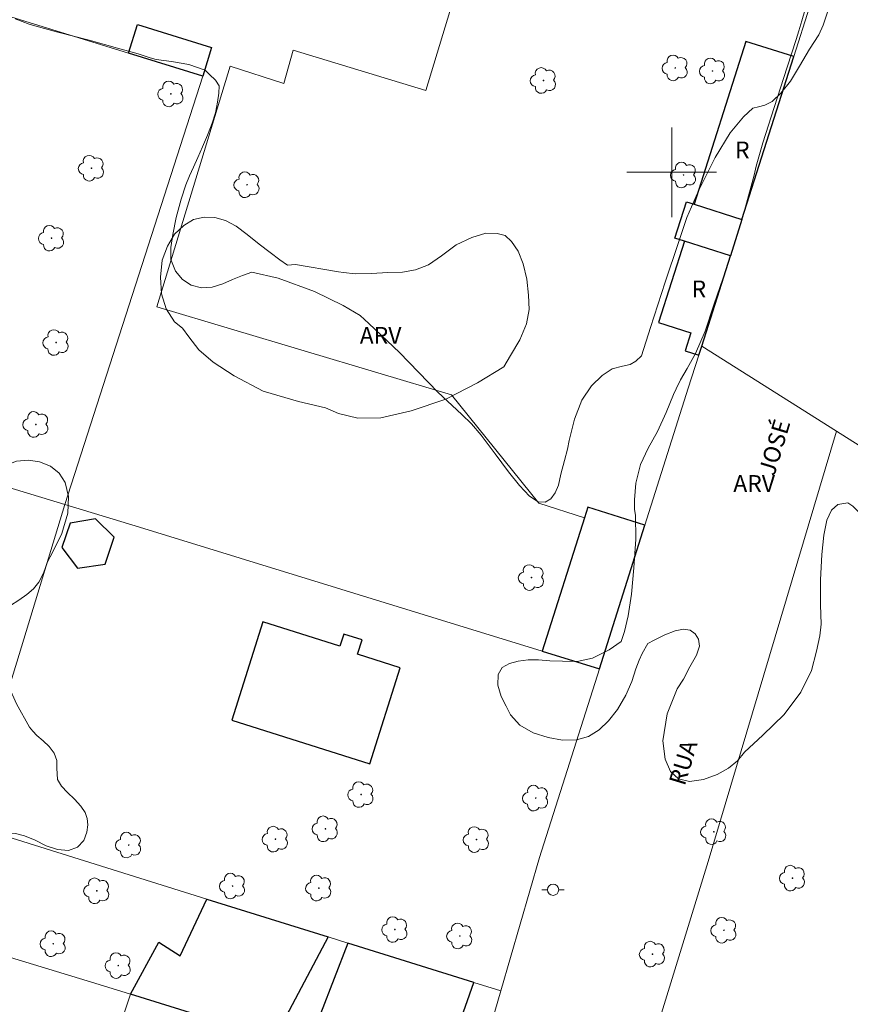
# Model space of a CAD drawing. Units: metres. Extents: x 283611 to 284126, y 1659378 to 1659945.
# Drawn here: x 283742 to 283816, y 1659726 to 1659814 of the extents above; entities that cross this region are included whole.
import ezdxf

# ---------------------------------------------------------------- set-up
doc = ezdxf.new("R2010")
doc.units = ezdxf.units.M
doc.header["$MEASUREMENT"] = 0
for name, color, linetype, lineweight, true_color in [('Arvores_Isoladas', 7, 'Continuous', 18, 0x00ff33), ('Curvas_Intermediarias', 7, 'Continuous', 9, 0x783c14), ('Topon_Vegetacao', 7, 'Continuous', 9, 0x00ff33), ('Vegetacao', 7, 'Orla8', 9, 0x00ff33)]:
    doc.layers.add(name, color=color, linetype=linetype, lineweight=lineweight, true_color=true_color)
for name, color, linetype, lineweight in [('Cerca', 8, 'Cerca', 20), ('Edificacoes', 7, 'Continuous', 30), ('Malha_Coordenadas', 7, 'Continuous', 15), ('Muro_Grade', 8, 'Continuous', 20), ('Poste', 7, 'Continuous', 9), ('Topon_de_Vias', 7, 'Continuous', 9), ('Topon_Fundacao_Const_Ruinas', 7, 'Continuous', 9)]:
    doc.layers.add(name, color=color, linetype=linetype, lineweight=lineweight)
doc.styles.add('Arial', font='arial.ttf', dxfattribs={"height": 1.5})
doc.styles.get("Standard").update_dxf_attribs({"font": 'arial.ttf'})
doc.linetypes.add('Cerca', pattern='A,10,0,["X",Standard,S=1,R=0,X=0,Y=-0.5],0.1', length=10.1)
doc.linetypes.add('Orla8', pattern='A,6,-0.5,["V",Standard,S=1,R=0,X=-0.5,Y=-1],-0.5,6,-0.5,["V",Standard,S=1,R=0,X=-0.5,Y=-1],-0.5', length=14)

# ---------------------------------------------------------------- blocks, each defined once
blk = doc.blocks.new('Poste')
at = {"layer": 'Poste'}
for points in [[(-0.5, 0), (-1, 0)], [(0.5, 0), (1, 0)]]:
    blk.add_lwpolyline(points, dxfattribs=at)
blk.add_lwpolyline([(0, 0.5, 1), (0, -0.5, 1)], format="xyb", close=True, dxfattribs=at)
blk = doc.blocks.new('Arvore')
at = {"layer": 'Arvores_Isoladas'}
blk.add_lwpolyline([(-0.718, 0.493, 0.872324), (-0.722, -0.551, 0.862983), (0.284, -0.827, 0.900105), (0.89, 0.029, 0.863155), (0.262, 0.861, 0.882486)], format="xyb", close=True, dxfattribs=at)
blk.add_circle((0, 0), 0.0286, dxfattribs=at)

msp = doc.modelspace()

# ---------------------------------------------------------------- linework, layer by layer
at = {"layer": 'Cerca', "flags": 128}
for points in [[(283781.509, 1659829.291), (283784.444, 1659828.349), (283778.057, 1659807.277), (283766.214, 1659810.876), (283765.399, 1659807.924), (283760.597, 1659809.451), (283754.069, 1659788.013), (283780.335, 1659780.15), (283788.142, 1659770.499), (283792.204, 1659769.192)], [(283814.681, 1659776.915), (283802.668, 1659784.493)], [(283814.681, 1659776.915), (283803.242, 1659738.548), (283792.541, 1659703.78), (283784.978, 1659678.517), (283775.436, 1659647.669), (283767.1, 1659621.38), (283759.268, 1659599.164), (283758.751, 1659598.62), (283758.197, 1659598.352), (283757.717, 1659598.076), (283757.318, 1659597.862), (283756.534, 1659597.426), (283755.647, 1659596.82), (283754.885, 1659596.26), (283754.214, 1659595.86)], [(283814.681, 1659776.915), (283827.951, 1659768.543), (283858.442, 1659749.491), (283876.814, 1659738.436), (283871.149, 1659715.031)], [(283751.713, 1659726.717), (283744.712, 1659705.597)]]:
    msp.add_lwpolyline(points, dxfattribs=at)
at = {"layer": 'Curvas_Intermediarias', "elevation": 9, "flags": 128}
msp.add_lwpolyline([(283741.43, 1659813.667), (283742.662, 1659813.2), (283743.19, 1659813.051), (283745.228, 1659812.5), (283748.033, 1659811.768), (283750.567, 1659811.048), (283752.403, 1659810.545), (283753.467, 1659810.2), (283754.006, 1659810.055), (283755.384, 1659809.877), (283756.927, 1659809.619), (283758.383, 1659809.088), (283758.747, 1659808.709), (283759.301, 1659808.207), (283759.617, 1659807.691), (283759.6, 1659807.059), (283759.459, 1659806.254), (283759.285, 1659805.306), (283759.008, 1659804.38), (283758.585, 1659803.29), (283758.136, 1659802.272), (283757.713, 1659801.306), (283757.323, 1659800.437), (283756.965, 1659799.688), (283756.662, 1659798.882), (283756.247, 1659797.613), (283755.774, 1659795.971), (283755.491, 1659794.456), (283755.321, 1659793.302), (283755.312, 1659792.228), (283755.717, 1659791.185), (283756.356, 1659790.425), (283757.138, 1659789.918), (283758.054, 1659789.703), (283759.011, 1659789.741), (283759.941, 1659790.039), (283760.816, 1659790.425), (283761.698, 1659790.795), (283762.526, 1659791.084), (283764.88, 1659790.56), (283768.118, 1659789.375), (283770.696, 1659788.12), (283772.204, 1659787.241), (283772.964, 1659786.525), (283775.717, 1659783.934), (283779.14, 1659780.382), (283781.265, 1659778.409), (283782.139, 1659777.558), (283782.995, 1659776.571), (283784.255, 1659774.906), (283785.438, 1659773.291), (283786.419, 1659772.072), (283787.304, 1659771.109), (283788.074, 1659770.614), (283788.705, 1659770.59), (283789.203, 1659770.882), (283789.597, 1659771.43), (283789.896, 1659772.092), (283790.1, 1659773.072), (283790.442, 1659774.286), (283790.689, 1659775.312), (283790.834, 1659776.089), (283791.314, 1659777.995), (283791.989, 1659779.666), (283792.847, 1659780.959), (283793.784, 1659781.877), (283794.695, 1659782.458), (283795.614, 1659782.72), (283796.274, 1659782.844), (283796.794, 1659783.152), (283797.309, 1659783.635), (283798.092, 1659786.168), (283799.411, 1659790.208), (283800.61, 1659793.732), (283801.353, 1659795.974), (283802.385, 1659798.331), (283803.878, 1659801.315), (283805.219, 1659803.521), (283806.392, 1659804.926), (283807.23, 1659805.707), (283807.725, 1659805.833), (283808.296, 1659805.979), (283808.959, 1659806.309), (283809.734, 1659807.046), (283810.6, 1659808.123), (283811.404, 1659809.466), (283812.284, 1659810.984), (283813.125, 1659812.242), (283813.504, 1659813.115), (283814.083, 1659814.793)], dxfattribs=at)
at = {"layer": 'Edificacoes', "flags": 128}
for points in [[(283758.157, 1659808.569), (283751.548, 1659810.61), (283752.338, 1659813.169), (283758.947, 1659811.128)], [(283806.262, 1659795.79), (283810.881, 1659810.306), (283806.607, 1659811.666), (283801.989, 1659797.149)], [(283806.262, 1659795.79), (283805.228, 1659792.54), (283801.123, 1659793.846), (283800.275, 1659794.116), (283801.308, 1659797.366), (283801.989, 1659797.149)], [(283801.123, 1659793.846), (283798.818, 1659786.6), (283801.696, 1659785.684), (283801.188, 1659784.089), (283802.415, 1659783.698), (283802.668, 1659784.493), (283805.228, 1659792.54)], [(283797.603, 1659768.533), (283792.508, 1659770.149), (283792.204, 1659769.192), (283788.432, 1659757.298), (283793.541, 1659755.724)], [(283746.324, 1659768.703), (283745.591, 1659766.555), (283746.994, 1659764.694), (283749.449, 1659765.071), (283750.261, 1659767.454), (283748.585, 1659769.093)], [(283760.74, 1659751.148), (283773.057, 1659747.26), (283775.76, 1659755.825), (283771.97, 1659757.022), (283772.376, 1659758.309), (283770.739, 1659758.826), (283770.4, 1659757.752), (283763.511, 1659759.926)], [(283764.528, 1659722.728), (283751.713, 1659726.717), (283754.246, 1659731.356), (283756.147, 1659730.132), (283758.532, 1659735.2), (283769.341, 1659731.825)], [(283771.103, 1659731.275), (283767.446, 1659721.819), (283778.991, 1659718.225), (283782.349, 1659727.763)]]:
    msp.add_lwpolyline(points, close=True, dxfattribs=at)
at = {"layer": 'Malha_Coordenadas', "flags": 128}
for points in [[(283800, 1659804), (283800, 1659796)], [(283804, 1659800), (283796, 1659800)]]:
    msp.add_lwpolyline(points, dxfattribs=at)
at = {"layer": 'Muro_Grade', "flags": 128}
for points in [[(283710.471, 1659823.293), (283721.974, 1659861.396), (283769.956, 1659846.771), (283772.825, 1659855.959), (283773.99, 1659859.689), (283775.14, 1659863.372), (283775.749, 1659865.323), (283781.828, 1659884.791), (283803.129, 1659878.232), (283813.793, 1659874.949), (283821.159, 1659872.681), (283824.016, 1659871.801), (283829.609, 1659870.079), (283812.287, 1659814.726), (283810.881, 1659810.306), (283806.262, 1659795.79), (283805.228, 1659792.54), (283802.668, 1659784.493), (283802.415, 1659783.698), (283801.473, 1659780.737), (283797.603, 1659768.533), (283793.541, 1659755.724)], [(283710.471, 1659823.293), (283751.548, 1659810.61), (283758.157, 1659808.569), (283745.852, 1659770.391)], [(283698.242, 1659784.847), (283700.473, 1659784.17), (283706.516, 1659782.335), (283745.852, 1659770.391)], [(283737.139, 1659741.88), (283745.852, 1659770.391)], [(283793.541, 1659755.724), (283788.432, 1659757.298), (283752.52, 1659768.366), (283745.852, 1659770.391)], [(283793.541, 1659755.724), (283788.211, 1659738.919), (283784.753, 1659727.012)], [(283737.139, 1659741.88), (283758.532, 1659735.2), (283769.341, 1659731.825), (283771.103, 1659731.275), (283782.349, 1659727.763), (283784.753, 1659727.012)], [(283784.753, 1659727.012), (283781.935, 1659717.308), (283778.991, 1659718.225), (283767.446, 1659721.819), (283764.528, 1659722.728), (283751.713, 1659726.717), (283748.534, 1659727.707), (283734.14, 1659732.069)]]:
    msp.add_lwpolyline(points, dxfattribs=at)
at = {"layer": 'Vegetacao', "flags": 128}
for points in [[(283825.682, 1659859.456), (283826.52, 1659859.564), (283827.241, 1659859.238), (283828.098, 1659858.617), (283829.102, 1659857.968), (283830.114, 1659857.435), (283831.04, 1659857.228), (283831.937, 1659857.422), (283832.858, 1659857.93), (283833.849, 1659858.551), (283834.73, 1659859.093), (283835.463, 1659860.227), (283836.448, 1659862.072), (283837.383, 1659864.715), (283838.241, 1659867.832), (283839.001, 1659870.55), (283839.355, 1659871.649), (283839.71, 1659872.371), (283840.234, 1659873.45), (283841.182, 1659875.349), (283842.426, 1659877.959), (283843.612, 1659880.685), (283844.23, 1659882.353), (283844.808, 1659883.708), (283845.928, 1659886.069), (283847.407, 1659888.924), (283848.854, 1659891.511), (283849.33, 1659892.393), (283849.832, 1659893.209), (283850.492, 1659894.126), (283851.075, 1659894.805), (283851.669, 1659895.302), (283852.245, 1659895.711), (283852.818, 1659896.061), (283853.427, 1659896.274), (283853.956, 1659896.33), (283854.857, 1659896.073), (283855.148, 1659895.495), (283855.128, 1659894.599), (283854.7, 1659893.336), (283853.741, 1659891.58), (283852.79, 1659889.152), (283852.14, 1659886.962), (283851.811, 1659886.106), (283851.693, 1659884.185), (283851.599, 1659881.476), (283851.348, 1659878.111), (283850.66, 1659874.426), (283850.029, 1659872.07), (283849.799, 1659871.351), (283849.433, 1659870.549), (283849.165, 1659870.092), (283848.789, 1659869.077), (283848.775, 1659868.243), (283848.961, 1659867.505), (283849.344, 1659866.708), (283849.691, 1659865.912), (283849.917, 1659865.039), (283849.889, 1659864.22), (283849.644, 1659863.37), (283849.264, 1659862.436), (283849.133, 1659861.476), (283849.231, 1659860.558), (283849.475, 1659859.682), (283849.653, 1659858.458), (283849.787, 1659857.711), (283850.053, 1659857.006), (283850.418, 1659856.29), (283850.919, 1659855.62), (283851.453, 1659855.031), (283851.935, 1659854.481), (283852.311, 1659853.839), (283852.441, 1659853.173), (283852.277, 1659852.487), (283851.841, 1659851.803), (283851.104, 1659851.082), (283850.182, 1659850.543), (283849.279, 1659850.403), (283848.47, 1659850.642), (283847.675, 1659851.106), (283846.877, 1659851.52), (283845.995, 1659851.797), (283845.083, 1659851.788), (283844.349, 1659851.434), (283843.807, 1659850.706), (283843.519, 1659849.522), (283843.313, 1659847.7), (283843.096, 1659845.332), (283842.862, 1659843.045), (283842.79, 1659842.164), (283842.574, 1659841.445), (283842.399, 1659840.986), (283842.106, 1659840.324), (283841.755, 1659839.576), (283841.396, 1659838.874), (283841.158, 1659838.433), (283841.409, 1659837.89), (283841.987, 1659837.163), (283842.366, 1659836.834), (283842.767, 1659836.482), (283843.139, 1659836.099), (283843.445, 1659835.584), (283843.637, 1659834.939), (283843.576, 1659834.323), (283843.25, 1659833.75), (283842.612, 1659833.236), (283841.752, 1659832.864), (283840.617, 1659832.715), (283839.185, 1659832.55), (283837.598, 1659832.211), (283836.132, 1659831.816), (283835.255, 1659831.518), (283834.683, 1659830.774), (283833.987, 1659829.641), (283833.331, 1659828.389), (283832.511, 1659827.045), (283831.657, 1659825.805), (283830.763, 1659824.398), (283829.917, 1659822.501), (283829.322, 1659820.501), (283828.807, 1659819.005), (283828.673, 1659817.909), (283828.639, 1659816.379), (283828.771, 1659814.424), (283828.852, 1659812.205), (283828.881, 1659810.464), (283828.854, 1659809.405), (283828.587, 1659808.755), (283828.158, 1659808.365), (283827.504, 1659808.128), (283826.674, 1659807.827), (283825.903, 1659807.388), (283825.382, 1659806.884), (283825.145, 1659806.211), (283825.073, 1659805.399), (283825.196, 1659804.409), (283825.51, 1659803.345), (283825.916, 1659802.596), (283826.346, 1659802.291), (283826.806, 1659802.041), (283827.259, 1659801.729), (283827.689, 1659801.316), (283828.054, 1659800.801), (283828.239, 1659800.133), (283828.141, 1659799.633), (283827.645, 1659799.125), (283826.706, 1659798.606), (283825.259, 1659797.845), (283823.773, 1659797.056), (283823.053, 1659796.487), (283822.555, 1659795.697), (283821.94, 1659794.458), (283821.231, 1659792.537), (283820.493, 1659789.943), (283819.962, 1659787.315), (283819.605, 1659785.694), (283819.411, 1659785.014), (283819.087, 1659783.344), (283818.775, 1659781.129), (283818.419, 1659778.744), (283818.228, 1659777.184), (283818.188, 1659776.631), (283818.333, 1659775.873), (283818.852, 1659775.392), (283819.989, 1659774.622), (283821.615, 1659773.362), (283823.286, 1659772.05), (283824.721, 1659770.957), (283825.317, 1659770.404), (283826.116, 1659769.767), (283826.94, 1659769.195), (283827.764, 1659768.631), (283828.559, 1659768.214), (283829.294, 1659768.065), (283829.874, 1659768.261), (283830.38, 1659768.75), (283830.698, 1659769.578), (283831.009, 1659770.499), (283831.614, 1659771.21), (283832.447, 1659771.685), (283833.788, 1659772.116), (283835.658, 1659772.363), (283837.7, 1659772.463), (283838.836, 1659772.519), (283839.695, 1659772.636), (283840.706, 1659772.659), (283841.669, 1659772.399), (283842.641, 1659771.637), (283843.624, 1659770.562), (283844.912, 1659769.374), (283846.439, 1659768.341), (283847.752, 1659767.635), (283848.234, 1659767.193), (283848.989, 1659766.593), (283849.82, 1659765.983), (283850.652, 1659765.203), (283851.278, 1659764.357), (283851.765, 1659763.478), (283852.031, 1659762.827), (283852.149, 1659762.273), (283852.217, 1659761.363), (283852.245, 1659760.371), (283852.129, 1659759.434), (283851.877, 1659758.653), (283851.606, 1659758.131), (283851.071, 1659757.433), (283850.524, 1659756.94), (283849.658, 1659756.476), (283848.553, 1659755.903), (283847.062, 1659755.242), (283845.108, 1659754.587), (283842.757, 1659754.188), (283840.332, 1659754.127), (283838.443, 1659754.369), (283836.91, 1659754.692), (283834.722, 1659755.504), (283832.265, 1659756.91), (283829.468, 1659759.036), (283826.83, 1659761.06), (283824.916, 1659762.801), (283824.09, 1659764.299), (283823.335, 1659765.532), (283822.414, 1659766.573), (283821.325, 1659767.41), (283820.199, 1659768.061), (283819.041, 1659768.56), (283818.03, 1659768.869), (283817.254, 1659769.253), (283816.669, 1659769.724), (283816.153, 1659770.217), (283815.708, 1659770.529), (283814.801, 1659770.392), (283814.239, 1659769.876), (283813.826, 1659768.984), (283813.578, 1659767.658), (283813.398, 1659765.909), (283813.277, 1659763.675), (283813.259, 1659761.442), (283813.336, 1659759.706), (283813.194, 1659758.672), (283812.921, 1659757.296), (283812.451, 1659755.569), (283811.51, 1659753.632), (283810.018, 1659751.646), (283808.129, 1659749.807), (283806.5, 1659748.294), (283805.859, 1659747.536), (283805.066, 1659746.865), (283804.057, 1659746.317), (283802.815, 1659745.846), (283801.57, 1659745.695), (283800.614, 1659745.932), (283799.896, 1659746.586), (283799.42, 1659747.663), (283799.204, 1659749.319), (283799.586, 1659751.701), (283800.493, 1659753.95), (283801.039, 1659754.814), (283801.625, 1659755.906), (283802.2, 1659756.956), (283802.459, 1659757.753), (283802.388, 1659758.358), (283802.082, 1659758.842), (283801.633, 1659759.181), (283801.053, 1659759.255), (283800.314, 1659759.122), (283799.382, 1659758.757), (283798.42, 1659758.283), (283797.865, 1659757.983), (283797.356, 1659757.081), (283797.086, 1659756.512), (283796.786, 1659755.719), (283796.424, 1659754.604), (283795.89, 1659753.374), (283795.164, 1659752.101), (283794.354, 1659751.078), (283793.518, 1659750.274), (283792.578, 1659749.693), (283791.488, 1659749.398), (283790.253, 1659749.375), (283788.959, 1659749.613), (283787.639, 1659750.017), (283786.433, 1659750.713), (283785.604, 1659751.628), (283785.228, 1659752.409), (283784.789, 1659753.254), (283784.471, 1659754.283), (283784.499, 1659755.21), (283784.861, 1659755.847), (283785.511, 1659756.21), (283786.293, 1659756.422), (283787.201, 1659756.535), (283788.112, 1659756.529), (283789.108, 1659756.452), (283790.24, 1659756.396), (283791.563, 1659756.39), (283792.926, 1659756.682), (283794.416, 1659757.428), (283795.488, 1659758.151), (283795.791, 1659759.049), (283796.123, 1659760.464), (283796.41, 1659762.374), (283796.6, 1659764.729), (283796.794, 1659767.281), (283796.775, 1659769.413), (283796.671, 1659769.944), (283796.67, 1659770.786), (283796.803, 1659772.29), (283797.208, 1659773.931), (283797.881, 1659775.412), (283798.738, 1659776.887), (283799.496, 1659778.574), (283800.154, 1659780.177), (283800.388, 1659780.691), (283800.788, 1659781.483), (283801.385, 1659782.494), (283802.117, 1659783.836), (283802.97, 1659785.833), (283803.763, 1659788.169), (283804.326, 1659789.81), (283804.764, 1659791.077), (283805.608, 1659793.63), (283806.583, 1659796.919), (283807.364, 1659799.753), (283807.517, 1659800.536), (283808.116, 1659802.632), (283809.139, 1659805.78), (283810.286, 1659809.354), (283811.109, 1659811.822), (283811.346, 1659812.595), (283811.591, 1659813.499), (283811.861, 1659814.408), (283811.944, 1659815.162), (283811.866, 1659815.783), (283811.571, 1659816.333), (283811.085, 1659816.872), (283810.305, 1659817.437), (283809.348, 1659818.029), (283808.487, 1659818.469), (283807.718, 1659819.076), (283806.879, 1659819.717), (283806.085, 1659820.011), (283805.347, 1659819.839), (283804.745, 1659819.256), (283804.173, 1659818.55), (283803.583, 1659817.987), (283802.731, 1659817.739), (283801.676, 1659817.847), (283800.473, 1659818.423), (283799.09, 1659819.401), (283797.526, 1659820.495), (283796.006, 1659821.822), (283794.953, 1659822.976), (283794.649, 1659824.508), (283794.834, 1659825.897), (283795.364, 1659827.062), (283796.16, 1659828.077), (283797.106, 1659828.883), (283798.047, 1659829.202), (283798.852, 1659828.919), (283799.658, 1659828.297), (283800.585, 1659827.527), (283801.59, 1659826.661), (283802.506, 1659826.18), (283803.237, 1659826.368), (283803.661, 1659827.241), (283803.975, 1659828.614), (283804.307, 1659829.999), (283804.852, 1659831.04), (283805.641, 1659831.831), (283806.599, 1659832.363), (283807.48, 1659832.541), (283808.209, 1659831.96), (283808.792, 1659830.658), (283809.409, 1659828.936), (283809.982, 1659827.004), (283810.54, 1659825.08), (283811.216, 1659823.529), (283812.077, 1659822.626), (283813.059, 1659822.308), (283814.091, 1659822.494), (283814.932, 1659822.953), (283815.507, 1659823.849), (283815.685, 1659824.953), (283815.345, 1659826.074), (283814.52, 1659827.093), (283813.632, 1659828.401), (283812.96, 1659830.034), (283812.652, 1659831.739), (283812.555, 1659832.726), (283812.828, 1659834.094), (283813.366, 1659835.359), (283814.047, 1659836.36), (283814.895, 1659837.122), (283815.867, 1659837.623), (283817.01, 1659837.795), (283818.193, 1659837.94), (283819.258, 1659838.285), (283820.322, 1659839.039), (283821.22, 1659840.28), (283821.592, 1659841.669), (283821.541, 1659843.325), (283821.502, 1659844.56), (283821.497, 1659845.583), (283821.379, 1659847.755), (283821.278, 1659850.819), (283821.28, 1659853.646), (283821.531, 1659855.092), (283821.995, 1659856.363), (283822.457, 1659857.105), (283823.021, 1659857.718), (283823.52, 1659858.238), (283823.843, 1659858.514)], [(283770.274, 1659791.13), (283770.7, 1659791.053), (283771.762, 1659790.932), (283773.217, 1659790.97), (283774.665, 1659791.062), (283775.97, 1659791.091), (283777.152, 1659791.303), (283778.306, 1659791.748), (283779.462, 1659792.553), (283780.761, 1659793.529), (283782.149, 1659794.195), (283783.417, 1659794.557), (283784.416, 1659794.54), (283785.122, 1659794.351), (283785.703, 1659793.839), (283786.289, 1659792.959), (283786.75, 1659791.819), (283787.082, 1659790.476), (283787.209, 1659789.051), (283787.266, 1659787.77), (283787.037, 1659786.486), (283786.432, 1659785.07), (283785.615, 1659783.664), (283785.014, 1659782.661), (283782.679, 1659781.222), (283779.844, 1659779.761), (283776.741, 1659778.718), (283774.041, 1659778.109), (283772.001, 1659778.076), (283770.259, 1659778.499), (283769.097, 1659778.998), (283766.686, 1659779.563), (283763.546, 1659780.488), (283760.946, 1659781.849), (283759.085, 1659783.07), (283757.823, 1659784.154), (283756.903, 1659785.314), (283756.365, 1659786.096), (283755.637, 1659786.672), (283754.893, 1659787.829), (283754.491, 1659789.162), (283754.397, 1659790.652), (283754.549, 1659792.157), (283755.014, 1659793.421), (283755.652, 1659794.486), (283756.463, 1659795.242), (283757.347, 1659795.78), (283758.295, 1659795.989), (283759.25, 1659795.973), (283760.181, 1659795.699), (283761.129, 1659795.189), (283762.134, 1659794.449), (283763.189, 1659793.585), (283764.172, 1659792.854), (283765.021, 1659792.194), (283765.72, 1659791.719), (283766.433, 1659791.784)], [(283742.696, 1659750.514), (283743.002, 1659750.17), (283743.363, 1659749.798), (283743.909, 1659749.319), (283744.461, 1659748.801), (283744.915, 1659748.202), (283745.133, 1659747.54), (283745.127, 1659746.881), (283745.198, 1659745.847), (283745.549, 1659745.278), (283746.087, 1659744.698), (283746.717, 1659744.114), (283747.288, 1659743.484), (283747.675, 1659742.923), (283747.849, 1659742.385), (283747.898, 1659741.816), (283747.822, 1659741.161), (283747.562, 1659740.428), (283746.989, 1659739.822), (283746.176, 1659739.53), (283745.198, 1659739.613), (283744.189, 1659739.96), (283743.202, 1659740.438), (283742.267, 1659740.831), (283741.461, 1659741.042), (283740.77, 1659740.987), (283740.266, 1659740.765), (283739.314, 1659740.185), (283738.696, 1659739.928), (283738.137, 1659739.811), (283737.327, 1659740.181), (283736.878, 1659740.513), (283736.37, 1659740.838), (283735.784, 1659741.135), (283735.056, 1659741.311), (283734.294, 1659741.36), (283733.61, 1659741.405), (283733.002, 1659741.671), (283732.464, 1659742.096), (283731.978, 1659742.622), (283731.528, 1659743.225), (283731.199, 1659743.887), (283731.095, 1659744.522), (283731.323, 1659745.011), (283731.826, 1659745.326), (283732.613, 1659745.389), (283733.518, 1659745.353), (283734.372, 1659745.448), (283735.129, 1659745.736), (283735.64, 1659746.244), (283735.782, 1659747.024), (283735.486, 1659748.092), (283734.803, 1659749.435), (283734.201, 1659750.763), (283733.743, 1659751.97), (283733.483, 1659753.713), (283733.503, 1659754.961), (283733.737, 1659755.752), (283733.931, 1659756.322), (283733.333, 1659757.103), (283732.95, 1659757.613), (283732.758, 1659758.101), (283732.959, 1659759.012), (283733.37, 1659759.323), (283733.889, 1659759.537), (283734.484, 1659759.732), (283735.087, 1659760.028), (283735.741, 1659760.37), (283736.392, 1659760.771), (283737.061, 1659761.19), (283737.597, 1659761.68), (283737.908, 1659763.025), (283737.884, 1659764.156), (283737.646, 1659765.434), (283737.158, 1659766.828), (283736.398, 1659768.198), (283735.417, 1659769.52), (283734.721, 1659770.228), (283734.731, 1659770.96), (283734.847, 1659771.642), (283735.049, 1659772.119), (283735.298, 1659772.554), (283735.603, 1659772.953), (283736.003, 1659773.291), (283736.54, 1659773.478), (283737.287, 1659773.546), (283738.31, 1659773.533), (283739.59, 1659773.675), (283740.862, 1659773.988), (283741.535, 1659774.233), (283742.602, 1659774.328), (283743.602, 1659774.168), (283744.585, 1659773.786), (283745.352, 1659773.184), (283745.894, 1659772.352), (283746.186, 1659771.101), (283746.123, 1659769.606), (283745.578, 1659767.787), (283744.767, 1659766.1), (283744.298, 1659765.27), (283743.943, 1659764.258), (283743.539, 1659763.452), (283743.066, 1659762.873), (283742.478, 1659762.368), (283741.754, 1659761.859), (283740.997, 1659761.369), (283740.347, 1659760.775), (283739.833, 1659760.1), (283739.532, 1659759.379), (283739.456, 1659758.662), (283739.505, 1659757.938), (283739.657, 1659757.19), (283739.868, 1659756.474), (283740.138, 1659755.765), (283740.415, 1659755.08), (283740.751, 1659754.419), (283741.035, 1659753.749), (283741.301, 1659753.145), (283741.552, 1659752.603)]]:
    msp.add_lwpolyline(points, close=True, dxfattribs=at)

# ---------------------------------------------------------------- block references
at = {"layer": 'Arvores_Isoladas'}
for p in [(283800.312, 1659809.297), (283803.637, 1659809.024), (283788.551, 1659808.18), (283755.316, 1659806.984), (283748.23, 1659800.354), (283801.058, 1659799.753), (283762.112, 1659798.885), (283744.677, 1659794.12), (283745.074, 1659784.82), (283743.277, 1659777.515), (283787.483, 1659763.861), (283772.277, 1659744.519), (283787.862, 1659744.204), (283769.096, 1659741.467), (283803.748, 1659741.208), (283764.639, 1659740.543), (283782.574, 1659740.5), (283751.55, 1659740.018), (283810.771, 1659737.068), (283748.706, 1659735.94), (283760.824, 1659736.362), (283768.51, 1659736.179), (283775.299, 1659732.484), (283804.652, 1659732.417), (283781.091, 1659731.908), (283744.825, 1659731.217), (283798.28, 1659730.292), (283750.618, 1659729.272)]:
    msp.add_blockref('Arvore', p, dxfattribs=at)
at = {"layer": 'Poste'}
msp.add_blockref('Poste', (283789.412, 1659736.028), dxfattribs=at)

# ---------------------------------------------------------------- texts
at = {"layer": 'Topon_de_Vias', "style": 'Arial'}
for s, p in [('JOSÉ', (283809.143, 1659772.85)), ('RUA', (283801.153, 1659745.231))]:
    msp.add_text(s, height=1.5, rotation=73.17891, dxfattribs=at).set_placement(p)
at = {"layer": 'Topon_Fundacao_Const_Ruinas', "style": 'Arial'}
for p in [(283805.642, 1659801.236), (283801.764, 1659788.847)]:
    msp.add_text('R', height=1.5, dxfattribs=at).set_placement(p)
at = {"layer": 'Topon_Vegetacao', "style": 'Arial'}
for p in [(283772.164, 1659784.702), (283805.488, 1659771.498)]:
    msp.add_text('ARV', height=1.5, dxfattribs=at).set_placement(p)

doc.saveas('drawing.dxf')
